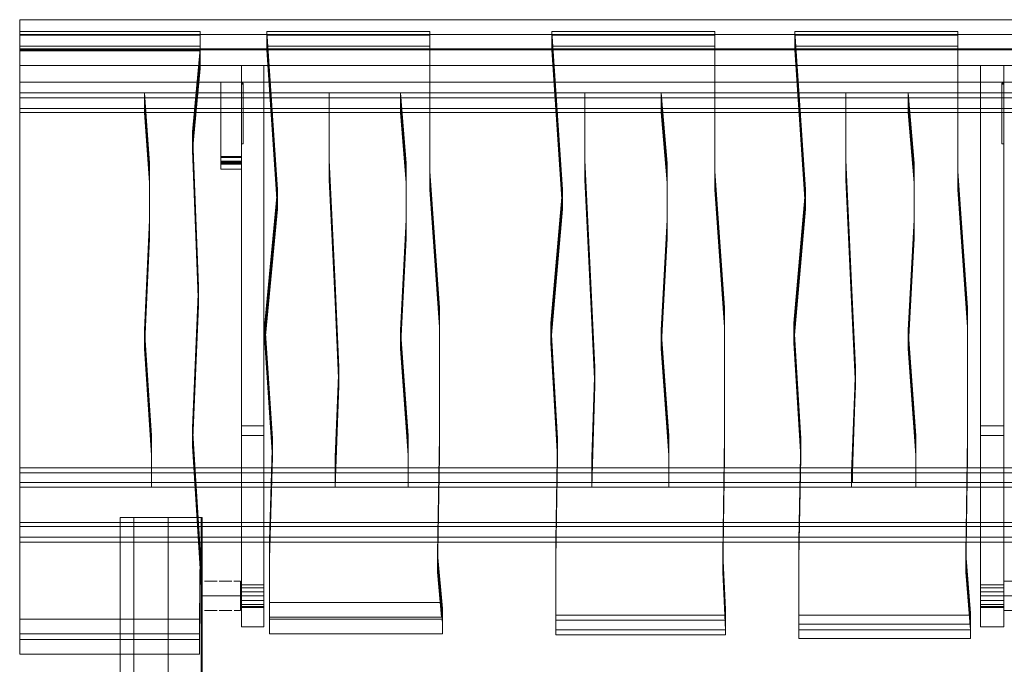
# Model space of a CAD drawing. Units: millimetres. Extents: x 2245 to 12144, y 1436 to 12421.
# Drawn here: x 5330 to 6603, y 11587 to 12421 of the extents above; entities that cross this region are included whole.
import ezdxf

# ---------------------------------------------------------------- set-up
doc = ezdxf.new("R2010")
doc.units = ezdxf.units.MM
doc.linetypes.add('DASHED', pattern=[19.05, 12.7, -6.35])
for name, color, linetype, lineweight in [('brædder', 32, 'Continuous', 9), ('robinia', 32, 'Continuous', 9), ('side-1', 32, 'Continuous', 9), ('skjult', 254, 'DASHED', 5), ('stolpe', 32, 'Continuous', 9), ('stål', 253, 'Continuous', 9), ('tag', 32, 'Continuous', 9)]:
    doc.layers.add(name, color=color, linetype=linetype, lineweight=lineweight)

msp = doc.modelspace()

# ---------------------------------------------------------------- linework, layer by layer
at = {"layer": 'brædder', "flags": 128}
for points in [[(5616.3, 12340.4), (5589.7, 12340.4), (5589.7, 12244.5), (5589.7, 12235.6), (5589.7, 12228.1), (5589.7, 12234.4), (5589.7, 12238.2), (5589.7, 12235.6), (5589.7, 12236.9), (5589.7, 12243.2), (5589.7, 12340.4)], [(5616.3, 12244.5), (5589.7, 12244.5)], [(5616.3, 12243.2), (5589.7, 12243.2)], [(5616.3, 12238.2), (5589.7, 12238.2)], [(5616.3, 12236.9), (5589.7, 12236.9)], [(5616.3, 12234.4), (5589.7, 12234.4)], [(5616.3, 12228.1), (5589.7, 12228.1)]]:
    msp.add_lwpolyline(points, dxfattribs=at)
for points in [[(5616.3, 12243.2), (5616.3, 12340.4), (5616.3, 12244.5), (5616.3, 12235.6), (5616.3, 12228.1), (5616.3, 12234.4), (5616.3, 12238.2), (5616.3, 12235.6), (5616.3, 12236.9), (5616.3, 12243.2)], [(5589.7, 12235.6), (5616.3, 12235.6)]]:
    msp.add_lwpolyline(points, close=True, dxfattribs=at)
at = {"layer": 'robinia', "flags": 128}
for points in [[(5645.3, 11883.3), (5645.3, 12340.4), (5616.3, 12340.4), (5616.3, 12361.9), (5645.3, 12361.9), (5645.3, 11895.9), (5616.3, 11895.9), (5616.3, 11883.3)], [(5645.3, 11895.9), (5645.3, 12361.9), (5645.3, 12340.4), (5616.3, 12340.4), (5616.3, 11883.3), (5645.3, 11883.3)], [(5616.3, 11895.9), (5616.3, 12361.9), (5616.3, 12340.4), (5616.3, 11883.3), (5616.3, 11895.9)], [(6572.3, 11883.3), (6572.3, 12340.4), (6602.6, 12340.4), (6602.6, 12361.9), (6572.3, 12361.9), (6572.3, 11895.9), (6602.6, 11895.9), (6602.6, 11883.3)], [(6572.3, 11895.9), (6572.3, 12361.9), (6572.3, 12340.4), (6602.6, 12340.4), (6602.6, 11883.3), (6572.3, 11883.3)], [(6572.3, 11883.3), (6572.3, 12340.4), (6602.6, 12340.4), (6602.6, 12361.9), (6572.3, 12361.9), (6572.3, 11895.9), (6602.6, 11895.9), (6602.6, 11883.3)], [(6572.3, 11895.9), (6572.3, 12361.9), (6572.3, 12340.4), (6602.6, 12340.4), (6602.6, 11883.3), (6572.3, 11883.3)], [(6602.6, 11895.9), (6602.6, 12361.9), (6602.6, 12340.4), (6602.6, 11883.3), (6602.6, 11895.9)], [(6602.6, 11895.9), (6602.6, 12361.9), (6602.6, 12340.4), (6602.6, 11883.3), (6602.6, 11895.9)], [(5616.3, 12337.9), (5616.3, 12339.2), (5616.3, 12337.9)], [(5618.8, 12339.2), (5616.3, 12339.2)], [(5618.8, 12337.9), (5618.8, 12260.9), (5616.3, 12260.9), (5618.8, 12260.9)], [(5618.8, 12337.9), (5616.3, 12337.9)], [(5616.3, 12260.9), (5616.3, 12337.9)], [(5618.8, 12337.9), (5618.8, 12339.2), (5618.8, 12337.9)], [(6600, 12337.9), (6600, 12339.2), (6600, 12337.9)], [(6600, 12339.2), (6602.6, 12339.2)], [(6600, 12337.9), (6600, 12339.2), (6600, 12337.9)], [(6600, 12339.2), (6602.6, 12339.2)], [(6600, 12337.9), (6600, 12260.9), (6602.6, 12260.9), (6600, 12260.9)], [(6600, 12337.9), (6602.6, 12337.9)], [(6600, 12337.9), (6600, 12260.9), (6602.6, 12260.9), (6600, 12260.9)], [(6600, 12337.9), (6602.6, 12337.9)], [(6602.6, 12337.9), (6602.6, 12339.2), (6602.6, 12337.9)], [(6602.6, 12337.9), (6602.6, 12339.2), (6602.6, 12337.9)], [(6602.6, 12260.9), (6602.6, 12337.9)], [(6602.6, 12260.9), (6602.6, 12337.9)], [(5645.3, 11883.3), (5645.3, 11895.9), (5645.3, 11635.8), (5616.3, 11635.8), (5645.3, 11635.8)], [(5645.3, 11883.3), (5645.3, 11895.9), (5616.3, 11895.9), (5616.3, 11635.8), (5616.3, 11883.3)], [(5645.3, 11883.3), (5645.3, 11635.8), (5616.3, 11635.8), (5645.3, 11635.8), (5645.3, 11895.9), (5616.3, 11895.9), (5616.3, 11883.3)], [(5616.3, 11895.9), (5616.3, 11883.3), (5616.3, 11635.8)], [(6572.3, 11883.3), (6572.3, 11895.9), (6572.3, 11635.8), (6602.6, 11635.8), (6572.3, 11635.8)], [(6572.3, 11883.3), (6572.3, 11895.9), (6602.6, 11895.9), (6602.6, 11635.8), (6602.6, 11883.3)], [(6572.3, 11883.3), (6572.3, 11635.8), (6602.6, 11635.8), (6572.3, 11635.8), (6572.3, 11895.9), (6602.6, 11895.9), (6602.6, 11883.3)], [(6572.3, 11883.3), (6572.3, 11895.9), (6572.3, 11635.8), (6602.6, 11635.8), (6572.3, 11635.8)], [(6572.3, 11883.3), (6572.3, 11895.9), (6602.6, 11895.9), (6602.6, 11635.8), (6602.6, 11883.3)], [(6572.3, 11883.3), (6572.3, 11635.8), (6602.6, 11635.8), (6572.3, 11635.8), (6572.3, 11895.9), (6602.6, 11895.9), (6602.6, 11883.3)], [(6602.6, 11895.9), (6602.6, 11883.3), (6602.6, 11635.8)], [(6602.6, 11895.9), (6602.6, 11883.3), (6602.6, 11635.8)], [(5645.3, 11690.1), (5616.3, 11690.1)], [(5645.3, 11686.3), (5645.3, 11690.1), (5616.3, 11690.1), (5616.3, 11686.3), (5616.3, 11681.2), (5645.3, 11681.2)], [(5645.3, 11690.1), (5645.3, 11686.3), (5645.3, 11681.2), (5645.3, 11676.2), (5645.3, 11669.9), (5616.3, 11669.9), (5616.3, 11676.2), (5616.3, 11681.2), (5616.3, 11686.3), (5616.3, 11690.1), (5616.3, 11686.3), (5645.3, 11686.3)], [(5645.3, 11690.1), (5645.3, 11686.3), (5645.3, 11681.2), (5645.3, 11676.2), (5645.3, 11669.9), (5645.3, 11664.8), (5645.3, 11662.3), (5645.3, 11661), (5645.3, 11662.3), (5616.3, 11662.3), (5616.3, 11661), (5616.3, 11662.3), (5616.3, 11664.8), (5616.3, 11669.9), (5616.3, 11676.2), (5616.3, 11681.2), (5616.3, 11686.3), (5616.3, 11690.1)], [(5645.3, 11690.1), (5616.3, 11690.1)], [(5645.3, 11686.3), (5645.3, 11681.2), (5616.3, 11681.2), (5616.3, 11686.3), (5616.3, 11690.1), (5645.3, 11690.1)], [(5645.3, 11690.1), (5616.3, 11690.1)], [(5645.3, 11676.2), (5645.3, 11681.2), (5645.3, 11686.3), (5645.3, 11690.1), (5645.3, 11686.3), (5616.3, 11686.3), (5616.3, 11690.1), (5616.3, 11686.3), (5616.3, 11681.2), (5616.3, 11676.2), (5616.3, 11669.9), (5645.3, 11669.9)], [(5645.3, 11690.1), (5645.3, 11686.3), (5645.3, 11681.2), (5645.3, 11676.2), (5645.3, 11669.9), (5645.3, 11664.8), (5645.3, 11662.3), (5645.3, 11661), (5616.3, 11661), (5616.3, 11662.3), (5616.3, 11664.8), (5616.3, 11669.9), (5616.3, 11676.2), (5616.3, 11681.2), (5616.3, 11686.3), (5616.3, 11690.1)], [(5645.3, 11690.1), (5616.3, 11690.1)], [(5645.3, 11681.2), (5645.3, 11676.2), (5616.3, 11676.2), (5616.3, 11681.2), (5616.3, 11686.3), (5645.3, 11686.3)], [(5645.3, 11686.3), (5616.3, 11686.3)], [(5645.3, 11681.2), (5645.3, 11676.2), (5616.3, 11676.2), (5616.3, 11681.2), (5616.3, 11686.3), (5645.3, 11686.3)], [(5645.3, 11686.3), (5616.3, 11686.3)], [(5616.3, 11676.2), (5616.3, 11681.2), (5645.3, 11681.2), (5645.3, 11676.2), (5616.3, 11676.2)], [(5645.3, 11681.2), (5616.3, 11681.2)], [(5616.3, 11676.2), (5616.3, 11681.2), (5645.3, 11681.2), (5645.3, 11676.2), (5616.3, 11676.2)], [(5645.3, 11681.2), (5616.3, 11681.2)], [(6572.3, 11690.1), (6602.6, 11690.1)], [(6572.3, 11686.3), (6572.3, 11690.1), (6602.6, 11690.1), (6602.6, 11686.3), (6602.6, 11681.2), (6572.3, 11681.2)], [(6572.3, 11690.1), (6572.3, 11686.3), (6572.3, 11681.2), (6572.3, 11676.2), (6572.3, 11669.9), (6602.6, 11669.9), (6602.6, 11676.2), (6602.6, 11681.2), (6602.6, 11686.3), (6602.6, 11690.1), (6602.6, 11686.3), (6572.3, 11686.3)], [(6572.3, 11690.1), (6572.3, 11686.3), (6572.3, 11681.2), (6572.3, 11676.2), (6572.3, 11669.9), (6572.3, 11664.8), (6572.3, 11662.3), (6572.3, 11661), (6572.3, 11662.3), (6602.6, 11662.3), (6602.6, 11661), (6602.6, 11662.3), (6602.6, 11664.8), (6602.6, 11669.9), (6602.6, 11676.2), (6602.6, 11681.2), (6602.6, 11686.3), (6602.6, 11690.1)], [(6572.3, 11690.1), (6602.6, 11690.1)], [(6572.3, 11686.3), (6572.3, 11681.2), (6602.6, 11681.2), (6602.6, 11686.3), (6602.6, 11690.1), (6572.3, 11690.1)], [(6572.3, 11690.1), (6602.6, 11690.1)], [(6572.3, 11676.2), (6572.3, 11681.2), (6572.3, 11686.3), (6572.3, 11690.1), (6572.3, 11686.3), (6602.6, 11686.3), (6602.6, 11690.1), (6602.6, 11686.3), (6602.6, 11681.2), (6602.6, 11676.2), (6602.6, 11669.9), (6572.3, 11669.9)], [(6572.3, 11690.1), (6572.3, 11686.3), (6572.3, 11681.2), (6572.3, 11676.2), (6572.3, 11669.9), (6572.3, 11664.8), (6572.3, 11662.3), (6572.3, 11661), (6602.6, 11661), (6602.6, 11662.3), (6602.6, 11664.8), (6602.6, 11669.9), (6602.6, 11676.2), (6602.6, 11681.2), (6602.6, 11686.3), (6602.6, 11690.1)], [(6572.3, 11690.1), (6602.6, 11690.1)], [(6572.3, 11690.1), (6602.6, 11690.1)], [(6572.3, 11686.3), (6572.3, 11690.1), (6602.6, 11690.1), (6602.6, 11686.3), (6602.6, 11681.2), (6572.3, 11681.2)], [(6572.3, 11690.1), (6572.3, 11686.3), (6572.3, 11681.2), (6572.3, 11676.2), (6572.3, 11669.9), (6602.6, 11669.9), (6602.6, 11676.2), (6602.6, 11681.2), (6602.6, 11686.3), (6602.6, 11690.1), (6602.6, 11686.3), (6572.3, 11686.3)], [(6572.3, 11690.1), (6572.3, 11686.3), (6572.3, 11681.2), (6572.3, 11676.2), (6572.3, 11669.9), (6572.3, 11664.8), (6572.3, 11662.3), (6572.3, 11661), (6572.3, 11662.3), (6602.6, 11662.3), (6602.6, 11661), (6602.6, 11662.3), (6602.6, 11664.8), (6602.6, 11669.9), (6602.6, 11676.2), (6602.6, 11681.2), (6602.6, 11686.3), (6602.6, 11690.1)], [(6572.3, 11690.1), (6602.6, 11690.1)], [(6572.3, 11686.3), (6572.3, 11681.2), (6602.6, 11681.2), (6602.6, 11686.3), (6602.6, 11690.1), (6572.3, 11690.1)], [(6572.3, 11690.1), (6602.6, 11690.1)], [(6572.3, 11676.2), (6572.3, 11681.2), (6572.3, 11686.3), (6572.3, 11690.1), (6572.3, 11686.3), (6602.6, 11686.3), (6602.6, 11690.1), (6602.6, 11686.3), (6602.6, 11681.2), (6602.6, 11676.2), (6602.6, 11669.9), (6572.3, 11669.9)], [(6572.3, 11690.1), (6572.3, 11686.3), (6572.3, 11681.2), (6572.3, 11676.2), (6572.3, 11669.9), (6572.3, 11664.8), (6572.3, 11662.3), (6572.3, 11661), (6602.6, 11661), (6602.6, 11662.3), (6602.6, 11664.8), (6602.6, 11669.9), (6602.6, 11676.2), (6602.6, 11681.2), (6602.6, 11686.3), (6602.6, 11690.1)], [(6572.3, 11690.1), (6602.6, 11690.1)], [(6572.3, 11681.2), (6572.3, 11676.2), (6602.6, 11676.2), (6602.6, 11681.2), (6602.6, 11686.3), (6572.3, 11686.3)], [(6572.3, 11686.3), (6602.6, 11686.3)], [(6572.3, 11681.2), (6572.3, 11676.2), (6602.6, 11676.2), (6602.6, 11681.2), (6602.6, 11686.3), (6572.3, 11686.3)], [(6572.3, 11686.3), (6602.6, 11686.3)], [(6572.3, 11681.2), (6572.3, 11676.2), (6602.6, 11676.2), (6602.6, 11681.2), (6602.6, 11686.3), (6572.3, 11686.3)], [(6572.3, 11686.3), (6602.6, 11686.3)], [(6572.3, 11681.2), (6572.3, 11676.2), (6602.6, 11676.2), (6602.6, 11681.2), (6602.6, 11686.3), (6572.3, 11686.3)], [(6572.3, 11686.3), (6602.6, 11686.3)], [(6602.6, 11676.2), (6602.6, 11681.2), (6572.3, 11681.2), (6572.3, 11676.2), (6602.6, 11676.2)], [(6572.3, 11681.2), (6602.6, 11681.2)], [(6602.6, 11676.2), (6602.6, 11681.2), (6572.3, 11681.2), (6572.3, 11676.2), (6602.6, 11676.2)], [(6572.3, 11681.2), (6602.6, 11681.2)], [(6602.6, 11676.2), (6602.6, 11681.2), (6572.3, 11681.2), (6572.3, 11676.2), (6602.6, 11676.2)], [(6572.3, 11681.2), (6602.6, 11681.2)], [(6602.6, 11676.2), (6602.6, 11681.2), (6572.3, 11681.2), (6572.3, 11676.2), (6602.6, 11676.2)], [(6572.3, 11681.2), (6602.6, 11681.2)], [(5645.3, 11669.9), (5645.3, 11664.8), (5616.3, 11664.8), (5616.3, 11669.9), (5616.3, 11676.2), (5645.3, 11676.2)], [(5616.3, 11676.2), (5616.3, 11669.9), (5616.3, 11664.8), (5616.3, 11662.3), (5645.3, 11662.3), (5645.3, 11664.8), (5645.3, 11669.9), (5645.3, 11676.2)], [(5645.3, 11676.2), (5616.3, 11676.2)], [(5645.3, 11669.9), (5645.3, 11676.2), (5616.3, 11676.2), (5616.3, 11669.9), (5616.3, 11664.8), (5645.3, 11664.8)], [(5616.3, 11676.2), (5616.3, 11669.9), (5616.3, 11664.8), (5616.3, 11662.3), (5616.3, 11664.8), (5645.3, 11664.8), (5645.3, 11662.3), (5645.3, 11664.8), (5645.3, 11669.9), (5645.3, 11676.2)], [(5645.3, 11676.2), (5616.3, 11676.2)], [(5645.3, 11664.8), (5645.3, 11662.3), (5616.3, 11662.3), (5616.3, 11664.8), (5616.3, 11669.9), (5645.3, 11669.9)], [(5645.3, 11669.9), (5616.3, 11669.9)], [(5645.3, 11664.8), (5645.3, 11669.9), (5616.3, 11669.9), (5616.3, 11664.8), (5616.3, 11662.3), (5645.3, 11662.3)], [(5645.3, 11669.9), (5616.3, 11669.9)], [(6572.3, 11669.9), (6572.3, 11664.8), (6602.6, 11664.8), (6602.6, 11669.9), (6602.6, 11676.2), (6572.3, 11676.2)], [(6602.6, 11676.2), (6602.6, 11669.9), (6602.6, 11664.8), (6602.6, 11662.3), (6572.3, 11662.3), (6572.3, 11664.8), (6572.3, 11669.9), (6572.3, 11676.2)], [(6572.3, 11676.2), (6602.6, 11676.2)], [(6572.3, 11669.9), (6572.3, 11676.2), (6602.6, 11676.2), (6602.6, 11669.9), (6602.6, 11664.8), (6572.3, 11664.8)], [(6602.6, 11676.2), (6602.6, 11669.9), (6602.6, 11664.8), (6602.6, 11662.3), (6602.6, 11664.8), (6572.3, 11664.8), (6572.3, 11662.3), (6572.3, 11664.8), (6572.3, 11669.9), (6572.3, 11676.2)], [(6572.3, 11676.2), (6602.6, 11676.2)], [(6572.3, 11669.9), (6572.3, 11664.8), (6602.6, 11664.8), (6602.6, 11669.9), (6602.6, 11676.2), (6572.3, 11676.2)], [(6602.6, 11676.2), (6602.6, 11669.9), (6602.6, 11664.8), (6602.6, 11662.3), (6572.3, 11662.3), (6572.3, 11664.8), (6572.3, 11669.9), (6572.3, 11676.2)], [(6572.3, 11676.2), (6602.6, 11676.2)], [(6572.3, 11669.9), (6572.3, 11676.2), (6602.6, 11676.2), (6602.6, 11669.9), (6602.6, 11664.8), (6572.3, 11664.8)], [(6602.6, 11676.2), (6602.6, 11669.9), (6602.6, 11664.8), (6602.6, 11662.3), (6602.6, 11664.8), (6572.3, 11664.8), (6572.3, 11662.3), (6572.3, 11664.8), (6572.3, 11669.9), (6572.3, 11676.2)], [(6572.3, 11676.2), (6602.6, 11676.2)], [(6572.3, 11664.8), (6572.3, 11662.3), (6602.6, 11662.3), (6602.6, 11664.8), (6602.6, 11669.9), (6572.3, 11669.9)], [(6572.3, 11669.9), (6602.6, 11669.9)], [(6572.3, 11664.8), (6572.3, 11669.9), (6602.6, 11669.9), (6602.6, 11664.8), (6602.6, 11662.3), (6572.3, 11662.3)], [(6572.3, 11669.9), (6602.6, 11669.9)], [(6572.3, 11664.8), (6572.3, 11662.3), (6602.6, 11662.3), (6602.6, 11664.8), (6602.6, 11669.9), (6572.3, 11669.9)], [(6572.3, 11669.9), (6602.6, 11669.9)], [(6572.3, 11664.8), (6572.3, 11669.9), (6602.6, 11669.9), (6602.6, 11664.8), (6602.6, 11662.3), (6572.3, 11662.3)], [(6572.3, 11669.9), (6602.6, 11669.9)], [(5645.3, 11662.3), (5645.3, 11661), (5616.3, 11661), (5616.3, 11662.3), (5616.3, 11664.8), (5645.3, 11664.8)], [(5645.3, 11664.8), (5616.3, 11664.8)], [(5645.3, 11664.8), (5616.3, 11664.8)], [(5645.3, 11661), (5645.3, 11662.3), (5616.3, 11662.3), (5616.3, 11661)], [(5645.3, 11662.3), (5645.3, 11661), (5616.3, 11661), (5616.3, 11662.3)], [(5645.3, 11662.3), (5616.3, 11662.3)], [(6572.3, 11662.3), (6572.3, 11661), (6602.6, 11661), (6602.6, 11662.3), (6602.6, 11664.8), (6572.3, 11664.8)], [(6572.3, 11664.8), (6602.6, 11664.8)], [(6572.3, 11664.8), (6602.6, 11664.8)], [(6572.3, 11662.3), (6572.3, 11661), (6602.6, 11661), (6602.6, 11662.3), (6602.6, 11664.8), (6572.3, 11664.8)], [(6572.3, 11664.8), (6602.6, 11664.8)], [(6572.3, 11664.8), (6602.6, 11664.8)], [(6572.3, 11661), (6572.3, 11662.3), (6602.6, 11662.3), (6602.6, 11661)], [(6572.3, 11662.3), (6572.3, 11661), (6602.6, 11661), (6602.6, 11662.3)], [(6572.3, 11662.3), (6602.6, 11662.3)], [(6572.3, 11661), (6572.3, 11662.3), (6602.6, 11662.3), (6602.6, 11661)], [(6572.3, 11662.3), (6572.3, 11661), (6602.6, 11661), (6602.6, 11662.3)], [(6572.3, 11662.3), (6602.6, 11662.3)]]:
    msp.add_lwpolyline(points, close=True, dxfattribs=at)
for points in [[(5645.3, 11883.3), (5645.3, 12340.4), (5645.3, 12361.9), (5616.3, 12361.9), (5616.3, 11895.9), (5645.3, 11895.9)], [(6572.3, 11883.3), (6572.3, 12340.4), (6572.3, 12361.9), (6602.6, 12361.9), (6602.6, 11895.9), (6572.3, 11895.9)], [(6572.3, 11883.3), (6572.3, 12340.4), (6572.3, 12361.9), (6602.6, 12361.9), (6602.6, 11895.9), (6572.3, 11895.9)], [(5616.3, 12339.2), (5618.8, 12339.2)], [(5616.3, 12337.9), (5618.8, 12337.9)], [(6602.6, 12339.2), (6600, 12339.2)], [(6602.6, 12339.2), (6600, 12339.2)], [(6602.6, 12337.9), (6600, 12337.9)], [(6602.6, 12337.9), (6600, 12337.9)], [(5645.3, 11883.3), (5645.3, 11895.9)], [(6572.3, 11883.3), (6572.3, 11895.9)], [(6572.3, 11883.3), (6572.3, 11895.9)], [(5616.3, 11664.8), (5616.3, 11676.2), (5616.3, 11686.3), (5616.3, 11690.1)], [(5616.3, 11686.3), (5616.3, 11676.2), (5616.3, 11664.8), (5616.3, 11661)], [(5616.3, 11669.9), (5616.3, 11676.2), (5616.3, 11682.5), (5616.3, 11685)], [(5616.3, 11682.5), (5616.3, 11676.2), (5616.3, 11669.9), (5616.3, 11666.1)], [(6602.6, 11664.8), (6602.6, 11676.2), (6602.6, 11686.3), (6602.6, 11690.1)], [(6602.6, 11664.8), (6602.6, 11676.2), (6602.6, 11686.3), (6602.6, 11690.1)], [(6602.6, 11686.3), (6602.6, 11676.2), (6602.6, 11664.8), (6602.6, 11661)], [(6602.6, 11686.3), (6602.6, 11676.2), (6602.6, 11664.8), (6602.6, 11661)], [(6602.6, 11669.9), (6602.6, 11676.2), (6602.6, 11682.5), (6602.6, 11685)], [(6602.6, 11669.9), (6602.6, 11676.2), (6602.6, 11682.5), (6602.6, 11685)], [(6602.6, 11682.5), (6602.6, 11676.2), (6602.6, 11669.9), (6602.6, 11666.1)], [(6602.6, 11682.5), (6602.6, 11676.2), (6602.6, 11669.9), (6602.6, 11666.1)]]:
    msp.add_lwpolyline(points, dxfattribs=at)
at = {"layer": 'side-1', "flags": 128}
for points in [[(5729.9, 12306.3), (5729.9, 12326.6), (5491.2, 12326.6)], [(5491.2, 12306.3), (5491.2, 12326.6), (5497.5, 12235.6)], [(5737.5, 11816.4), (5737.5, 11835.3), (5742.5, 11966.6), (5737.5, 12075.2), (5729.9, 12233.1), (5729.9, 12320.2), (5491.2, 12320.2), (5497.5, 12229.3), (5497.5, 12157.3), (5491.2, 12014.6), (5500.1, 11877)], [(5491.2, 12301.3), (5491.2, 12320.2)], [(5729.9, 12219.2), (5729.9, 12239.4), (5729.9, 12326.6)], [(5729.9, 12301.3), (5729.9, 12320.2)], [(6060.8, 12306.3), (6060.8, 12326.6), (5822.1, 12326.6)], [(5822.1, 12306.3), (5822.1, 12326.6), (5829.7, 12235.6)], [(6069.6, 11816.4), (6069.6, 11835.3), (6073.4, 11966.6), (6068.4, 12075.2), (6060.8, 12233.1), (6060.8, 12320.2), (5822.1, 12320.2), (5829.7, 12229.3), (5829.7, 12157.3), (5822.1, 12014.6), (5832.2, 11877)], [(5822.1, 12301.3), (5822.1, 12320.2)], [(6060.8, 12219.2), (6060.8, 12239.4), (6060.8, 12326.6)], [(6060.8, 12301.3), (6060.8, 12320.2)], [(6398, 12306.3), (6398, 12326.6), (6159.3, 12326.6)], [(6159.3, 12306.3), (6159.3, 12326.6), (6166.9, 12235.6)], [(6405.6, 11816.4), (6405.6, 11835.3), (6410.6, 11966.6), (6405.6, 12075.2), (6398, 12233.1), (6398, 12320.2), (6159.3, 12320.2), (6166.9, 12229.3), (6166.9, 12157.3), (6159.3, 12014.6), (6169.4, 11877)], [(6159.3, 12301.3), (6159.3, 12320.2)], [(6398, 12219.2), (6398, 12239.4), (6398, 12326.6)], [(6398, 12301.3), (6398, 12320.2)], [(6717.5, 12306.3), (6717.5, 12326.6), (6478.8, 12326.6)], [(6478.8, 12306.3), (6478.8, 12326.6), (6486.4, 12235.6)], [(6725.1, 11816.4), (6725.1, 11835.3), (6730.1, 11966.6), (6725.1, 12075.2), (6717.5, 12233.1), (6717.5, 12320.2), (6478.8, 12320.2), (6486.4, 12229.3), (6486.4, 12157.3), (6478.8, 12014.6), (6488.9, 11877)], [(6478.8, 12301.3), (6478.8, 12320.2)], [(5742.5, 11952.7), (5737.5, 12061.4), (5729.9, 12219.2), (5729.9, 12306.3), (5491.2, 12306.3), (5497.5, 12216.7), (5497.5, 12143.4), (5491.2, 12000.7), (5500.1, 11864.3), (5500.1, 11822.7), (5737.5, 11822.7), (5737.5, 11836.6)], [(6073.4, 11952.7), (6068.4, 12061.4), (6060.8, 12219.2), (6060.8, 12306.3), (5822.1, 12306.3), (5829.7, 12216.7), (5829.7, 12143.4), (5822.1, 12000.7), (5832.2, 11864.3), (5832.2, 11822.7), (6069.6, 11822.7), (6069.6, 11836.6)], [(6410.6, 11952.7), (6405.6, 12061.4), (6398, 12219.2), (6398, 12306.3), (6159.3, 12306.3), (6166.9, 12216.7), (6166.9, 12143.4), (6159.3, 12000.7), (6169.4, 11864.3), (6169.4, 11822.7), (6406.8, 11822.7), (6406.8, 11836.6)], [(6730.1, 11952.7), (6725.1, 12061.4), (6717.5, 12219.2), (6717.5, 12306.3), (6478.8, 12306.3), (6486.4, 12216.7), (6486.4, 12143.4), (6478.8, 12000.7), (6488.9, 11864.3), (6488.9, 11822.7), (6726.3, 11822.7), (6726.3, 11836.6)], [(5497.5, 12216.7), (5497.5, 12235.6), (5497.5, 12162.4)], [(5497.5, 12210.4), (5497.5, 12229.3)], [(5737.5, 12061.4), (5737.5, 12080.3), (5729.9, 12239.4)], [(5729.9, 12214.2), (5729.9, 12233.1)], [(5829.7, 12216.7), (5829.7, 12235.6), (5829.7, 12162.4)], [(5829.7, 12210.4), (5829.7, 12229.3)], [(6068.4, 12061.4), (6068.4, 12080.3), (6060.8, 12239.4)], [(6060.8, 12214.2), (6060.8, 12233.1)], [(6166.9, 12216.7), (6166.9, 12235.6), (6166.9, 12162.4)], [(6166.9, 12210.4), (6166.9, 12229.3)], [(6405.6, 12061.4), (6405.6, 12080.3), (6398, 12239.4)], [(6398, 12214.2), (6398, 12233.1)], [(6486.4, 12216.7), (6486.4, 12235.6), (6486.4, 12162.4)], [(6486.4, 12210.4), (6486.4, 12229.3)], [(5497.5, 12143.4), (5497.5, 12162.4), (5491.2, 12019.7)], [(5497.5, 12138.4), (5497.5, 12157.3)], [(5829.7, 12143.4), (5829.7, 12162.4), (5822.1, 12019.7)], [(5829.7, 12138.4), (5829.7, 12157.3)], [(6166.9, 12143.4), (6166.9, 12162.4), (6159.3, 12019.7)], [(6166.9, 12138.4), (6166.9, 12157.3)], [(6486.4, 12143.4), (6486.4, 12162.4), (6478.8, 12019.7)], [(6486.4, 12138.4), (6486.4, 12157.3)], [(5742.5, 11971.7), (5737.5, 12080.3)], [(5737.5, 12056.3), (5737.5, 12075.2)], [(6073.4, 11971.7), (6068.4, 12080.3)], [(6068.4, 12056.3), (6068.4, 12075.2)], [(6410.6, 11971.7), (6405.6, 12080.3)], [(6405.6, 12056.3), (6405.6, 12075.2)], [(5500.1, 11822.7), (5500.1, 11841.6), (5500.1, 11883.3), (5491.2, 12019.7), (5491.2, 12000.7)], [(5491.2, 11995.7), (5491.2, 12014.6)], [(5832.2, 11822.7), (5832.2, 11841.6), (5832.2, 11883.3), (5822.1, 12019.7), (5822.1, 12000.7)], [(5822.1, 11995.7), (5822.1, 12014.6)], [(6169.4, 11822.7), (6169.4, 11841.6), (6169.4, 11883.3), (6159.3, 12019.7), (6159.3, 12000.7)], [(6159.3, 11995.7), (6159.3, 12014.6)], [(6488.9, 11822.7), (6488.9, 11841.6), (6488.9, 11883.3), (6478.8, 12019.7), (6478.8, 12000.7)], [(6478.8, 11995.7), (6478.8, 12014.6)], [(5737.5, 11855.5), (5742.5, 11971.7), (5742.5, 11952.7), (5737.5, 11836.6), (5737.5, 11855.5), (5737.5, 11841.6), (5737.5, 11822.7)], [(5742.5, 11947.7), (5742.5, 11966.6)], [(6069.6, 11855.5), (6073.4, 11971.7), (6073.4, 11952.7), (6069.6, 11836.6), (6069.6, 11855.5), (6069.6, 11841.6), (6069.6, 11822.7)], [(6073.4, 11947.7), (6073.4, 11966.6)], [(6406.8, 11855.5), (6410.6, 11971.7), (6410.6, 11952.7), (6406.8, 11836.6), (6406.8, 11855.5), (6406.8, 11841.6), (6406.8, 11822.7)], [(6410.6, 11947.7), (6410.6, 11966.6)], [(5500.1, 11864.3), (5500.1, 11883.3)], [(5832.2, 11864.3), (5832.2, 11883.3)], [(6169.4, 11864.3), (6169.4, 11883.3)], [(6488.9, 11864.3), (6488.9, 11883.3)], [(5500.1, 11858), (5500.1, 11877), (5500.1, 11835.3), (5500.1, 11816.4)], [(5832.2, 11858), (5832.2, 11877), (5832.2, 11835.3), (5832.2, 11816.4)], [(6169.4, 11858), (6169.4, 11877), (6169.4, 11835.3), (6169.4, 11816.4)], [(6488.9, 11858), (6488.9, 11877), (6488.9, 11835.3), (6488.9, 11816.4)], [(5500.1, 11841.6), (5737.5, 11841.6)], [(5737.5, 11835.3), (5500.1, 11835.3)], [(5832.2, 11841.6), (6069.6, 11841.6)], [(6069.6, 11835.3), (5832.2, 11835.3)], [(6169.4, 11841.6), (6406.8, 11841.6)], [(6405.6, 11835.3), (6169.4, 11835.3)], [(6488.9, 11841.6), (6726.3, 11841.6)], [(6725.1, 11835.3), (6488.9, 11835.3)]]:
    msp.add_lwpolyline(points, dxfattribs=at)
for points in [[(5500.1, 11816.4), (5737.5, 11816.4), (5742.5, 11947.7), (5737.5, 12056.3), (5729.9, 12214.2), (5729.9, 12301.3), (5491.2, 12301.3), (5497.5, 12210.4), (5497.5, 12138.4), (5491.2, 11995.7), (5500.1, 11858), (5500.1, 11816.4)], [(5832.2, 11816.4), (6069.6, 11816.4), (6073.4, 11947.7), (6068.4, 12056.3), (6060.8, 12214.2), (6060.8, 12301.3), (5822.1, 12301.3), (5829.7, 12210.4), (5829.7, 12138.4), (5822.1, 11995.7), (5832.2, 11858), (5832.2, 11816.4)], [(6169.4, 11816.4), (6405.6, 11816.4), (6410.6, 11947.7), (6405.6, 12056.3), (6398, 12214.2), (6398, 12301.3), (6159.3, 12301.3), (6166.9, 12210.4), (6166.9, 12138.4), (6159.3, 11995.7), (6169.4, 11858), (6169.4, 11816.4)], [(6488.9, 11816.4), (6725.1, 11816.4), (6730.1, 11947.7), (6725.1, 12056.3), (6717.5, 12214.2), (6717.5, 12301.3), (6478.8, 12301.3), (6486.4, 12210.4), (6486.4, 12138.4), (6478.8, 11995.7), (6488.9, 11858), (6488.9, 11816.4)]]:
    msp.add_lwpolyline(points, close=True, dxfattribs=at)
at = {"layer": 'skjult', "flags": 128}
for points in [[(5565.7, 11659.8), (5565.7, 11666.1), (5565.7, 11676.2), (5565.7, 11685), (5565.7, 11692.6), (5565.7, 11695.1), (5565.7, 11692.6), (5565.7, 11685), (5565.7, 11676.2), (5565.7, 11666.1), (5565.7, 11659.8), (5565.7, 11657.2), (5615, 11657.2), (5615, 11659.8), (5615, 11666.1), (5615, 11676.2), (5615, 11685), (5615, 11692.6), (5615, 11695.1), (5565.7, 11695.1)], [(5565.7, 11692.6), (5565.7, 11685), (5565.7, 11676.2), (5565.7, 11666.1), (5565.7, 11659.8), (5565.7, 11657.2), (5565.7, 11659.8), (5565.7, 11666.1), (5565.7, 11676.2), (5565.7, 11685), (5565.7, 11692.6), (5565.7, 11695.1), (5615, 11695.1), (5615, 11692.6), (5615, 11685), (5615, 11676.2), (5615, 11666.1), (5615, 11659.8), (5615, 11657.2), (5565.7, 11657.2)], [(5615, 11659.8), (5615, 11666.1), (5615, 11676.2), (5615, 11685), (5615, 11692.6), (5615, 11695.1)], [(5615, 11692.6), (5615, 11685), (5615, 11676.2), (5615, 11666.1), (5615, 11659.8), (5615, 11657.2)], [(6653.1, 11659.8), (6653.1, 11666.1), (6653.1, 11676.2), (6653.1, 11685), (6653.1, 11692.6), (6653.1, 11695.1), (6653.1, 11692.6), (6653.1, 11685), (6653.1, 11676.2), (6653.1, 11666.1), (6653.1, 11659.8), (6653.1, 11657.2), (6602.6, 11657.2), (6602.6, 11659.8), (6602.6, 11666.1), (6602.6, 11676.2), (6602.6, 11685), (6602.6, 11692.6), (6602.6, 11695.1), (6653.1, 11695.1)], [(6653.1, 11692.6), (6653.1, 11685), (6653.1, 11676.2), (6653.1, 11666.1), (6653.1, 11659.8), (6653.1, 11657.2), (6653.1, 11659.8), (6653.1, 11666.1), (6653.1, 11676.2), (6653.1, 11685), (6653.1, 11692.6), (6653.1, 11695.1), (6602.6, 11695.1), (6602.6, 11692.6), (6602.6, 11685), (6602.6, 11676.2), (6602.6, 11666.1), (6602.6, 11659.8), (6602.6, 11657.2), (6653.1, 11657.2)], [(6602.6, 11659.8), (6602.6, 11666.1), (6602.6, 11676.2), (6602.6, 11685), (6602.6, 11692.6), (6602.6, 11695.1)], [(6602.6, 11692.6), (6602.6, 11685), (6602.6, 11676.2), (6602.6, 11666.1), (6602.6, 11659.8), (6602.6, 11657.2)]]:
    msp.add_lwpolyline(points, dxfattribs=at)
for points in [[(5565.7, 11676.2), (5615, 11676.2)], [(5565.7, 11676.2), (5615, 11676.2)], [(6653.1, 11676.2), (6602.6, 11676.2)], [(6653.1, 11676.2), (6602.6, 11676.2)]]:
    msp.add_lwpolyline(points, close=True, dxfattribs=at)
at = {"layer": 'stolpe', "flags": 128}
for points in [[(5565.7, 11777.2), (5521.5, 11777.2), (5477.3, 11777.2), (5459.7, 11777.2), (5477.3, 11777.2), (5477.3, 11183.6), (5521.5, 11183.6), (5521.5, 11777.2), (5565.7, 11777.2), (5565.7, 11183.6)], [(5564.5, 11777.2), (5521.5, 11777.2), (5477.3, 11777.2), (5459.7, 11777.2), (5477.3, 11777.2), (5477.3, 11183.6), (5521.5, 11183.6), (5521.5, 11777.2), (5564.5, 11777.2), (5564.5, 11183.6)], [(5521.5, 11183.6), (5521.5, 11777.2), (5477.3, 11777.2), (5477.3, 11183.6)], [(5521.5, 11183.6), (5521.5, 11777.2), (5477.3, 11777.2), (5477.3, 11183.6)]]:
    msp.add_lwpolyline(points, close=True, dxfattribs=at)
msp.add_lwpolyline([(5459.7, 11777.2), (5459.7, 11183.6), (5477.3, 11183.6), (5459.7, 11183.6)], dxfattribs=at)
msp.add_lwpolyline([(5459.7, 11777.2), (5459.7, 11183.6), (5477.3, 11183.6), (5459.7, 11183.6)], dxfattribs=at)
at = {"layer": 'stål'}
for points in [[(5616.3, 11690.1), (5645.3, 11690.1)], [(5616.3, 11686.3), (5616.3, 11690.1), (5645.3, 11690.1), (5645.3, 11686.3), (5645.3, 11681.2), (5616.3, 11681.2)], [(5616.3, 11690.1), (5616.3, 11686.3), (5616.3, 11681.2), (5616.3, 11676.2), (5616.3, 11669.9), (5645.3, 11669.9), (5645.3, 11676.2), (5645.3, 11681.2), (5645.3, 11686.3), (5645.3, 11690.1), (5645.3, 11686.3), (5616.3, 11686.3)], [(5616.3, 11690.1), (5616.3, 11686.3), (5616.3, 11681.2), (5616.3, 11676.2), (5616.3, 11669.9), (5616.3, 11664.8), (5616.3, 11662.3), (5616.3, 11661), (5645.3, 11661), (5645.3, 11662.3), (5645.3, 11664.8), (5645.3, 11669.9), (5645.3, 11676.2), (5645.3, 11681.2), (5645.3, 11686.3), (5645.3, 11690.1)], [(5616.3, 11690.1), (5645.3, 11690.1)], [(5616.3, 11690.1), (5645.3, 11690.1)], [(5616.3, 11686.3), (5616.3, 11690.1), (5645.3, 11690.1), (5645.3, 11686.3), (5645.3, 11681.2), (5616.3, 11681.2)], [(5616.3, 11690.1), (5616.3, 11686.3), (5616.3, 11681.2), (5616.3, 11676.2), (5616.3, 11669.9), (5645.3, 11669.9), (5645.3, 11676.2), (5645.3, 11681.2), (5645.3, 11686.3), (5645.3, 11690.1), (5645.3, 11686.3), (5616.3, 11686.3)], [(5616.3, 11690.1), (5616.3, 11686.3), (5616.3, 11681.2), (5616.3, 11676.2), (5616.3, 11669.9), (5616.3, 11664.8), (5616.3, 11662.3), (5616.3, 11661), (5645.3, 11661), (5645.3, 11662.3), (5645.3, 11664.8), (5645.3, 11669.9), (5645.3, 11676.2), (5645.3, 11681.2), (5645.3, 11686.3), (5645.3, 11690.1)], [(5616.3, 11690.1), (5645.3, 11690.1)], [(5616.3, 11681.2), (5616.3, 11676.2), (5645.3, 11676.2), (5645.3, 11681.2), (5645.3, 11686.3), (5616.3, 11686.3)], [(5616.3, 11686.3), (5645.3, 11686.3)], [(5616.3, 11681.2), (5616.3, 11676.2), (5645.3, 11676.2), (5645.3, 11681.2), (5645.3, 11686.3), (5616.3, 11686.3)], [(5616.3, 11686.3), (5645.3, 11686.3)], [(5645.3, 11676.2), (5645.3, 11681.2), (5616.3, 11681.2), (5616.3, 11676.2), (5645.3, 11676.2)], [(5616.3, 11681.2), (5645.3, 11681.2)], [(5645.3, 11676.2), (5645.3, 11681.2), (5616.3, 11681.2), (5616.3, 11676.2), (5645.3, 11676.2)], [(5616.3, 11681.2), (5645.3, 11681.2)], [(6602.6, 11690.1), (6572.3, 11690.1)], [(6602.6, 11686.3), (6602.6, 11690.1), (6572.3, 11690.1), (6572.3, 11686.3), (6572.3, 11681.2), (6602.6, 11681.2)], [(6602.6, 11690.1), (6602.6, 11686.3), (6602.6, 11681.2), (6602.6, 11676.2), (6602.6, 11669.9), (6572.3, 11669.9), (6572.3, 11676.2), (6572.3, 11681.2), (6572.3, 11686.3), (6572.3, 11690.1), (6572.3, 11686.3), (6602.6, 11686.3)], [(6602.6, 11690.1), (6602.6, 11686.3), (6602.6, 11681.2), (6602.6, 11676.2), (6602.6, 11669.9), (6602.6, 11664.8), (6602.6, 11662.3), (6602.6, 11661), (6572.3, 11661), (6572.3, 11662.3), (6572.3, 11664.8), (6572.3, 11669.9), (6572.3, 11676.2), (6572.3, 11681.2), (6572.3, 11686.3), (6572.3, 11690.1)], [(6602.6, 11690.1), (6572.3, 11690.1)], [(6602.6, 11690.1), (6572.3, 11690.1)], [(6602.6, 11686.3), (6602.6, 11690.1), (6572.3, 11690.1), (6572.3, 11686.3), (6572.3, 11681.2), (6602.6, 11681.2)], [(6602.6, 11690.1), (6602.6, 11686.3), (6602.6, 11681.2), (6602.6, 11676.2), (6602.6, 11669.9), (6572.3, 11669.9), (6572.3, 11676.2), (6572.3, 11681.2), (6572.3, 11686.3), (6572.3, 11690.1), (6572.3, 11686.3), (6602.6, 11686.3)], [(6602.6, 11690.1), (6602.6, 11686.3), (6602.6, 11681.2), (6602.6, 11676.2), (6602.6, 11669.9), (6602.6, 11664.8), (6602.6, 11662.3), (6602.6, 11661), (6572.3, 11661), (6572.3, 11662.3), (6572.3, 11664.8), (6572.3, 11669.9), (6572.3, 11676.2), (6572.3, 11681.2), (6572.3, 11686.3), (6572.3, 11690.1)], [(6602.6, 11690.1), (6572.3, 11690.1)], [(6602.6, 11681.2), (6602.6, 11676.2), (6572.3, 11676.2), (6572.3, 11681.2), (6572.3, 11686.3), (6602.6, 11686.3)], [(6602.6, 11686.3), (6572.3, 11686.3)], [(6602.6, 11681.2), (6602.6, 11676.2), (6572.3, 11676.2), (6572.3, 11681.2), (6572.3, 11686.3), (6602.6, 11686.3)], [(6602.6, 11686.3), (6572.3, 11686.3)], [(6572.3, 11676.2), (6572.3, 11681.2), (6602.6, 11681.2), (6602.6, 11676.2), (6572.3, 11676.2)], [(6602.6, 11681.2), (6572.3, 11681.2)], [(6572.3, 11676.2), (6572.3, 11681.2), (6602.6, 11681.2), (6602.6, 11676.2), (6572.3, 11676.2)], [(6602.6, 11681.2), (6572.3, 11681.2)], [(5616.3, 11669.9), (5616.3, 11664.8), (5645.3, 11664.8), (5645.3, 11669.9), (5645.3, 11676.2), (5616.3, 11676.2)], [(5616.3, 11676.2), (5645.3, 11676.2)], [(5616.3, 11669.9), (5616.3, 11664.8), (5645.3, 11664.8), (5645.3, 11669.9), (5645.3, 11676.2), (5616.3, 11676.2)], [(5616.3, 11676.2), (5645.3, 11676.2)], [(5616.3, 11664.8), (5616.3, 11662.3), (5645.3, 11662.3), (5645.3, 11664.8), (5645.3, 11669.9), (5616.3, 11669.9)], [(5616.3, 11669.9), (5645.3, 11669.9)], [(5616.3, 11664.8), (5616.3, 11662.3), (5645.3, 11662.3), (5645.3, 11664.8), (5645.3, 11669.9), (5616.3, 11669.9)], [(5616.3, 11669.9), (5645.3, 11669.9)], [(6602.6, 11669.9), (6602.6, 11664.8), (6572.3, 11664.8), (6572.3, 11669.9), (6572.3, 11676.2), (6602.6, 11676.2)], [(6602.6, 11676.2), (6572.3, 11676.2)], [(6602.6, 11669.9), (6602.6, 11664.8), (6572.3, 11664.8), (6572.3, 11669.9), (6572.3, 11676.2), (6602.6, 11676.2)], [(6602.6, 11676.2), (6572.3, 11676.2)], [(6602.6, 11664.8), (6602.6, 11662.3), (6572.3, 11662.3), (6572.3, 11664.8), (6572.3, 11669.9), (6602.6, 11669.9)], [(6602.6, 11669.9), (6572.3, 11669.9)], [(6602.6, 11664.8), (6602.6, 11662.3), (6572.3, 11662.3), (6572.3, 11664.8), (6572.3, 11669.9), (6602.6, 11669.9)], [(6602.6, 11669.9), (6572.3, 11669.9)], [(5616.3, 11662.3), (5616.3, 11661), (5645.3, 11661), (5645.3, 11662.3), (5645.3, 11664.8), (5616.3, 11664.8)], [(5616.3, 11664.8), (5645.3, 11664.8)], [(5616.3, 11662.3), (5616.3, 11661), (5645.3, 11661), (5645.3, 11662.3), (5645.3, 11664.8), (5616.3, 11664.8)], [(5616.3, 11664.8), (5645.3, 11664.8)], [(5616.3, 11662.3), (5645.3, 11662.3)], [(5616.3, 11662.3), (5645.3, 11662.3)], [(6602.6, 11662.3), (6602.6, 11661), (6572.3, 11661), (6572.3, 11662.3), (6572.3, 11664.8), (6602.6, 11664.8)], [(6602.6, 11664.8), (6572.3, 11664.8)], [(6602.6, 11662.3), (6602.6, 11661), (6572.3, 11661), (6572.3, 11662.3), (6572.3, 11664.8), (6602.6, 11664.8)], [(6602.6, 11664.8), (6572.3, 11664.8)], [(6602.6, 11662.3), (6572.3, 11662.3)], [(6602.6, 11662.3), (6572.3, 11662.3)]]:
    msp.add_lwpolyline(points, close=True, dxfattribs=at)
for points in [[(5645.3, 11686.3), (5645.3, 11664.8), (5645.3, 11690.1)], [(5645.3, 11686.3), (5645.3, 11664.8), (5645.3, 11690.1)], [(5645.3, 11682.5), (5645.3, 11669.9), (5645.3, 11685)], [(5645.3, 11682.5), (5645.3, 11669.9), (5645.3, 11685)], [(6572.3, 11664.8), (6572.3, 11686.3), (6572.3, 11661)], [(6572.3, 11664.8), (6572.3, 11686.3), (6572.3, 11661)], [(6572.3, 11669.9), (6572.3, 11682.5), (6572.3, 11666.1)], [(6572.3, 11669.9), (6572.3, 11682.5), (6572.3, 11666.1)], [(5645.3, 11662.3), (5645.3, 11664.8), (5645.3, 11669.9), (5645.3, 11676.2), (5616.3, 11676.2), (5616.3, 11669.9), (5616.3, 11664.8), (5616.3, 11662.3)], [(5645.3, 11662.3), (5645.3, 11664.8), (5645.3, 11669.9), (5645.3, 11676.2), (5616.3, 11676.2), (5616.3, 11669.9), (5616.3, 11664.8), (5616.3, 11662.3)], [(6572.3, 11662.3), (6572.3, 11664.8), (6572.3, 11669.9), (6572.3, 11676.2), (6602.6, 11676.2), (6602.6, 11669.9), (6602.6, 11664.8), (6602.6, 11662.3)], [(6572.3, 11662.3), (6572.3, 11664.8), (6572.3, 11669.9), (6572.3, 11676.2), (6602.6, 11676.2), (6602.6, 11669.9), (6602.6, 11664.8), (6602.6, 11662.3)], [(5645.3, 11661), (5645.3, 11662.3), (5616.3, 11662.3), (5616.3, 11661)], [(5645.3, 11661), (5645.3, 11662.3), (5616.3, 11662.3), (5616.3, 11661)], [(6572.3, 11661), (6572.3, 11662.3), (6602.6, 11662.3), (6602.6, 11661)], [(6572.3, 11661), (6572.3, 11662.3), (6602.6, 11662.3), (6602.6, 11661)]]:
    msp.add_lwpolyline(points, dxfattribs=at)
at = {"layer": 'tag', "flags": 128}
for points in [[(5329.6, 12421.3), (5329.6, 12326.6)], [(5329.6, 11600.4), (5329.6, 11619.3), (5329.6, 12406.1), (5563.2, 12406.1), (5563.2, 12383.4), (5553.1, 12276), (5560.7, 12076.5), (5553.1, 11893.4), (5563.2, 11735.5), (5562, 11634.5), (5562, 11619.3), (5562, 11600.4)], [(5562, 11634.5), (5562, 11614.3), (5562, 11600.4), (5329.6, 11600.4), (5329.6, 12387.2), (5329.6, 12406.1)], [(5563.2, 12406.1), (5563.2, 12387.2)], [(5876.4, 11659.8), (5876.4, 11640.8), (5876.4, 11626.9), (5652.9, 11626.9), (5652.9, 11729.2), (5656.7, 11860.6), (5646.6, 12009.6), (5663, 12182.6), (5649.1, 12387.2), (5649.1, 12406.1), (5663, 12201.5), (5646.6, 12028.5)], [(5649.1, 12406.1), (5860, 12406.1), (5860, 12225.5), (5872.6, 12048.7), (5872.6, 11882), (5870.1, 11730.5), (5876.4, 11659.8), (5876.4, 11645.9), (5876.4, 11626.9)], [(5860, 12406.1), (5860, 12387.2)], [(6241.4, 12029.8), (6228.8, 12206.6), (6228.8, 12387.2), (6017.9, 12387.2), (6017.9, 12406.1), (6031.7, 12201.5), (6016.6, 12028.5)], [(6017.9, 12406.1), (6228.8, 12406.1)], [(6228.8, 12225.5), (6228.8, 12406.1), (6228.8, 12387.2)], [(6559.6, 11653.4), (6559.6, 11634.5), (6559.6, 11620.6), (6337.4, 11620.6), (6337.4, 11729.2), (6339.9, 11860.6), (6331, 12009.6), (6346.2, 12182.6), (6332.3, 12387.2), (6332.3, 12406.1), (6346.2, 12201.5), (6331, 12028.5)], [(6332.3, 12406.1), (6543.2, 12406.1), (6543.2, 12225.5), (6555.8, 12048.7), (6555.8, 11882), (6553.3, 11730.5), (6559.6, 11653.4), (6559.6, 11639.5), (6559.6, 11620.6)], [(6543.2, 12406.1), (6543.2, 12387.2)], [(5329.6, 12402.3), (5329.6, 12306.3)], [(5329.6, 12402.3), (5329.6, 12320.2)], [(5329.6, 12401.1), (5563.2, 12401.1)], [(5329.6, 12380.9), (5329.6, 12401.1), (5329.6, 11645.9)], [(5563.2, 12358.1), (5563.2, 12377.1), (5563.2, 12401.1), (5563.2, 12380.9)], [(5649.1, 12382.1), (5649.1, 12401.1), (5663, 12196.5), (5646.6, 12022.2)], [(5649.1, 12401.1), (5860, 12401.1)], [(5860, 12201.5), (5860, 12220.5), (5860, 12401.1), (5860, 12382.1)], [(6017.9, 12382.1), (6017.9, 12401.1), (6031.7, 12196.5), (6016.6, 12022.2)], [(6017.9, 12401.1), (6228.8, 12401.1)], [(6228.8, 12201.5), (6228.8, 12220.5), (6228.8, 12401.1), (6228.8, 12382.1)], [(6332.3, 12382.1), (6332.3, 12401.1), (6346.2, 12196.5), (6331, 12022.2)], [(6332.3, 12401.1), (6543.2, 12401.1)], [(6543.2, 12201.5), (6543.2, 12220.5), (6543.2, 12401.1), (6543.2, 12382.1)], [(5553.1, 12257.1), (5563.2, 12364.4), (5563.2, 12387.2), (5329.6, 12387.2)], [(6879.1, 12340.4), (5329.6, 12340.4), (5329.6, 12361.9), (5329.6, 12383.4)], [(6879.1, 12383.4), (5329.6, 12383.4), (5329.6, 12361.9), (6879.1, 12361.9), (5329.6, 12361.9), (5329.6, 12340.4)], [(5329.6, 12301.3), (5329.6, 12382.1)], [(5563.2, 12364.4), (5563.2, 12383.4)], [(5872.6, 12029.8), (5860, 12206.6), (5860, 12387.2), (5649.1, 12387.2)], [(6017.9, 12387.2), (6031.7, 12182.6), (6031.7, 12201.5)], [(6555.8, 12029.8), (6543.2, 12206.6), (6543.2, 12387.2), (6332.3, 12387.2)], [(5553.1, 12252), (5553.1, 12271), (5563.2, 12377.1)], [(5560.7, 12057.6), (5553.1, 12257.1), (5553.1, 12276)], [(5560.7, 12051.2), (5560.7, 12070.2), (5553.1, 12271)], [(5860, 12206.6), (5860, 12225.5)], [(5872.6, 12023.5), (5872.6, 12042.4), (5860, 12220.5)], [(6228.8, 12206.6), (6228.8, 12225.5), (6241.4, 12048.7), (6241.4, 12029.8), (6241.4, 11863.1)], [(6242.6, 11632), (6242.6, 11650.9), (6238.9, 11725.4), (6241.4, 11877), (6241.4, 12042.4), (6228.8, 12220.5)], [(6543.2, 12206.6), (6543.2, 12225.5)], [(6555.8, 12023.5), (6555.8, 12042.4), (6543.2, 12220.5)], [(5663, 12182.6), (5663, 12201.5)], [(6346.2, 12182.6), (6346.2, 12201.5)], [(5663, 12176.3), (5663, 12196.5)], [(6031.7, 12176.3), (6031.7, 12196.5)], [(6346.2, 12176.3), (6346.2, 12196.5)], [(6031.7, 12182.6), (6016.6, 12009.6), (6016.6, 12028.5), (6025.4, 11879.5)], [(5553.1, 11874.4), (5560.7, 12057.6), (5560.7, 12076.5)], [(5553.1, 11869.4), (5553.1, 11888.3), (5560.7, 12070.2)], [(5872.6, 11863.1), (5872.6, 12029.8), (5872.6, 12048.7)], [(6238.9, 11711.5), (6241.4, 11863.1), (6241.4, 11882), (6241.4, 12048.7)], [(6555.8, 11863.1), (6555.8, 12029.8), (6555.8, 12048.7)], [(5872.6, 11856.8), (5872.6, 11877), (5872.6, 12042.4)], [(6241.4, 12023.5), (6241.4, 12042.4)], [(6555.8, 11856.8), (6555.8, 11877), (6555.8, 12042.4)], [(5646.6, 12009.6), (5646.6, 12028.5), (5656.7, 11879.5)], [(6331, 12009.6), (6331, 12028.5), (6339.9, 11879.5)], [(5646.6, 12003.3), (5646.6, 12022.2), (5656.7, 11874.4)], [(6016.6, 12003.3), (6016.6, 12022.2), (6025.4, 11874.4)], [(6331, 12003.3), (6331, 12022.2), (6339.9, 11874.4)], [(6016.6, 12009.6), (6025.4, 11860.6), (6025.4, 11879.5), (6022.9, 11748.2)], [(5563.2, 11716.6), (5553.1, 11874.4), (5553.1, 11893.4)], [(5562, 11626.9), (5562, 11645.9), (5563.2, 11730.5), (5553.1, 11888.3)], [(5656.7, 11860.6), (5656.7, 11879.5), (5652.9, 11748.2)], [(5656.7, 11855.5), (5656.7, 11874.4), (5652.9, 11743.1)], [(5870.1, 11711.5), (5872.6, 11863.1), (5872.6, 11882)], [(5875.1, 11648.4), (5875.1, 11667.3), (5870.1, 11725.4), (5872.6, 11877)], [(6025.4, 11855.5), (6025.4, 11874.4), (6022.9, 11743.1)], [(6238.9, 11730.5), (6241.4, 11882)], [(6241.4, 11856.8), (6241.4, 11877)], [(6339.9, 11860.6), (6339.9, 11879.5), (6337.4, 11748.2)], [(6339.9, 11855.5), (6339.9, 11874.4), (6337.4, 11743.1)], [(6553.3, 11711.5), (6555.8, 11863.1), (6555.8, 11882)], [(6559.6, 11632), (6559.6, 11650.9), (6553.3, 11725.4), (6555.8, 11877)], [(6025.4, 11860.6), (6022.9, 11729.2), (6022.9, 11748.2), (6022.9, 11644.6), (6022.9, 11625.7), (6242.6, 11625.7), (6242.6, 11639.5)], [(6870.3, 11841.6), (6870.3, 11822.7), (5329.6, 11822.7), (5329.6, 11841.6)], [(5329.6, 11835.3), (5329.6, 11765.8)], [(6879.1, 11816.4), (6879.1, 11835.3), (5329.6, 11835.3), (5329.6, 11816.4)], [(5329.6, 11822.7), (5329.6, 11751.9)], [(6879.1, 11745.6), (6879.1, 11816.4), (5329.6, 11816.4), (5329.6, 11745.6)], [(5329.6, 11770.9), (5329.6, 11751.9), (6870.3, 11751.9)], [(5652.9, 11729.2), (5652.9, 11748.2), (5652.9, 11645.9)], [(5652.9, 11724.2), (5652.9, 11743.1), (5652.9, 11667.3)], [(6022.9, 11724.2), (6022.9, 11743.1), (6022.9, 11650.9), (6022.9, 11632)], [(6337.4, 11729.2), (6337.4, 11748.2), (6337.4, 11639.5)], [(6337.4, 11724.2), (6337.4, 11743.1), (6337.4, 11650.9)], [(5562, 11614.3), (5563.2, 11716.6), (5563.2, 11735.5)], [(5563.2, 11711.5), (5563.2, 11730.5)], [(5876.4, 11640.8), (5870.1, 11711.5), (5870.1, 11730.5)], [(6242.6, 11658.5), (6238.9, 11730.5), (6238.9, 11711.5), (6242.6, 11639.5), (6242.6, 11658.5), (6242.6, 11644.6), (6242.6, 11625.7)], [(6559.6, 11634.5), (6553.3, 11711.5), (6553.3, 11730.5)], [(5870.1, 11706.5), (5870.1, 11725.4)], [(6022.9, 11729.2), (6022.9, 11625.7)], [(6238.9, 11706.5), (6238.9, 11725.4)], [(6553.3, 11706.5), (6553.3, 11725.4)], [(5875.1, 11667.3), (5652.9, 11667.3), (5652.9, 11648.4)], [(5562, 11645.9), (5329.6, 11645.9), (5329.6, 11626.9)], [(5652.9, 11626.9), (5652.9, 11645.9), (5876.4, 11645.9)], [(6242.6, 11650.9), (6022.9, 11650.9)], [(6022.9, 11644.6), (6242.6, 11644.6)], [(6559.6, 11650.9), (6337.4, 11650.9), (6337.4, 11632)], [(6337.4, 11620.6), (6337.4, 11639.5), (6559.6, 11639.5)], [(5329.6, 11619.3), (5562, 11619.3)]]:
    msp.add_lwpolyline(points, dxfattribs=at)
for points in [[(5329.6, 12421.3), (5329.6, 12402.3), (6879.1, 12402.3), (6879.1, 12421.3)], [(6879.1, 12402.3), (5329.6, 12402.3), (5329.6, 12382.1), (6879.1, 12382.1), (6879.1, 12402.3)], [(5329.6, 11626.9), (5562, 11626.9), (5563.2, 11711.5), (5553.1, 11869.4), (5560.7, 12051.2), (5553.1, 12252), (5563.2, 12358.1), (5563.2, 12380.9), (5329.6, 12380.9), (5329.6, 11626.9)], [(5652.9, 11648.4), (5875.1, 11648.4), (5870.1, 11706.5), (5872.6, 11856.8), (5872.6, 12023.5), (5860, 12201.5), (5860, 12382.1), (5649.1, 12382.1), (5663, 12176.3), (5646.6, 12003.3), (5656.7, 11855.5), (5652.9, 11724.2), (5652.9, 11648.4)], [(6022.9, 11632), (6242.6, 11632), (6238.9, 11706.5), (6241.4, 11856.8), (6241.4, 12023.5), (6228.8, 12201.5), (6228.8, 12382.1), (6017.9, 12382.1), (6031.7, 12176.3), (6016.6, 12003.3), (6025.4, 11855.5), (6022.9, 11724.2), (6022.9, 11632)], [(6337.4, 11632), (6559.6, 11632), (6553.3, 11706.5), (6555.8, 11856.8), (6555.8, 12023.5), (6543.2, 12201.5), (6543.2, 12382.1), (6332.3, 12382.1), (6346.2, 12176.3), (6331, 12003.3), (6339.9, 11855.5), (6337.4, 11724.2), (6337.4, 11632)], [(6879.1, 12306.3), (6879.1, 12326.6), (5329.6, 12326.6), (5329.6, 12306.3), (6879.1, 12306.3)], [(5329.6, 12320.2), (6879.1, 12320.2), (6879.1, 12301.3), (5329.6, 12301.3), (5329.6, 12320.2)], [(5329.6, 11770.9), (6870.3, 11770.9), (6870.3, 11841.6), (5329.6, 11841.6)], [(6879.1, 11765.8), (6879.1, 11745.6), (5329.6, 11745.6), (5329.6, 11765.8), (6879.1, 11765.8)]]:
    msp.add_lwpolyline(points, close=True, dxfattribs=at)

doc.saveas('drawing.dxf')
